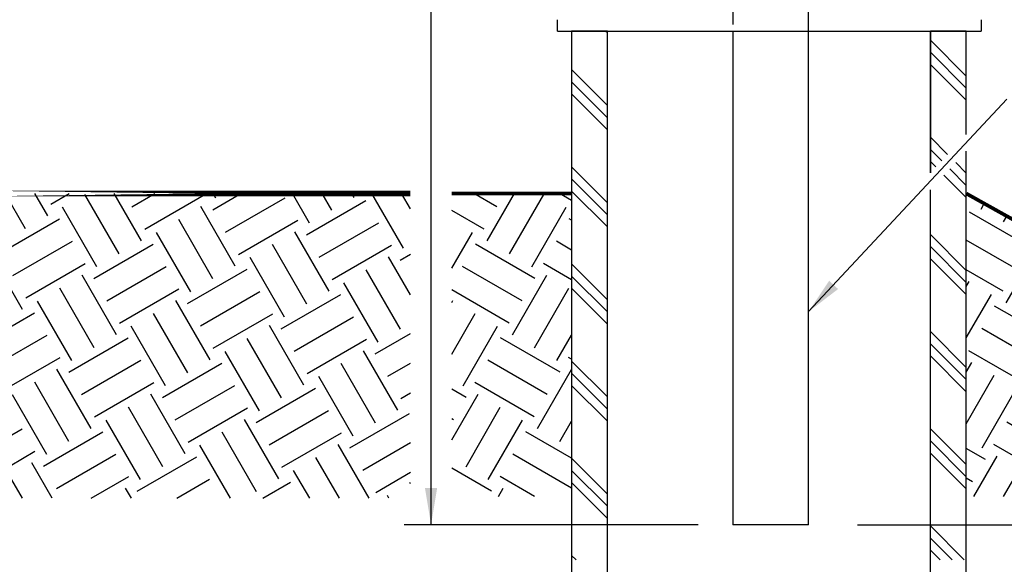
# Model space of a CAD drawing. Units: inches. Extents: x 0.5 to 8, y 0 to 10.6.
# Drawn here: x 3.2 to 5.9, y 3.1 to 4.6 of the extents above; entities that cross this region are included whole.
import ezdxf

# ---------------------------------------------------------------- set-up
doc = ezdxf.new("R2010")
doc.units = ezdxf.units.IN
doc.header["$LTSCALE"] = 0.15
doc.header["$MEASUREMENT"] = 0
doc.linetypes.add('HIDDEN', pattern=[0.375, 0.25, -0.125])
doc.layers.add('Layer 1', color=7, linetype='Continuous')
pattern_1 = [(150, (8.0082, 0), (-0.06863, 0.25613), [0.1875, -0.1875]), (150, (8.04336, 0.0609), (-0.06863, 0.25613), [0.1875, -0.1875]), (150, (8.07851, 0.12178), (-0.06863, 0.25613), [0.1875, -0.1875]), (60, (8.06993, 0.1538), (0.25613, 0.06863), [0.1875, -0.1875]), (60, (8.00904, 0.18896), (0.25613, 0.06863), [0.1875, -0.1875]), (60, (7.94815, 0.22411), (0.25613, 0.06863), [0.1875, -0.1875])]

msp = doc.modelspace()

# ---------------------------------------------------------------- hatches: boundary and pattern name
h = msp.add_hatch()
h.set_pattern_fill('PLAST', color=256, scale=0.75, angle=45, style=0)
h.set_pattern_definition([(135, (8.0082, 0), (0.1325825, 0.1325825), []), (135, (8.02477, 0.01657), (0.1325825, 0.1325825), []), (135, (8.04135, 0.03315), (0.1325825, 0.1325825), [])])
h.paths.add_polyline_path([(4.8049, 3.0906), (4.7069, 3.0906), (4.7069, 4.5335), (4.8049, 4.5335)])
h.paths.add_polyline_path([(5.7851, 4.2056), (5.6871, 4.1007), (5.6871, 3.0906), (5.7851, 3.0906)])
h.paths.add_polyline_path([(5.6871, 4.1469), (5.7851, 4.2518), (5.7851, 4.5335), (5.6871, 4.5335)])
edge = h.paths.add_edge_path(flags=16)
edge.add_line((5.7851, 4.5335), (5.6871, 4.5335))
h = msp.add_hatch()
h.set_pattern_fill('EARTH', color=256, scale=0.75, angle=30, style=0)
edge = h.paths.add_edge_path(flags=16)
edge.add_line((3.0984, 4.0903), (4.2665, 4.0903))
edge = h.paths.add_edge_path()
edge.add_line((4.2665, 4.0903), (4.2665, 3.2588))
edge.add_line((4.2665, 3.2588), (3.0984, 3.2588))
edge.add_line((3.0984, 3.2588), (3.0984, 4.0903))
h = msp.add_hatch()
h.set_pattern_fill('EARTH', color=256, scale=0.75, angle=30, style=0)
h.set_pattern_definition(pattern_1)
h.paths.add_polyline_path([(4.7069, 4.0903), (4.3794, 4.0903), (4.3794, 3.2637), (4.7069, 3.2637)])
h = msp.add_hatch()
h.set_pattern_fill('EARTH', color=256, scale=0.75, angle=30, style=0)
h.set_pattern_definition(pattern_1)
h.paths.add_polyline_path([(6.9748, 3.4275), (6.9748, 3.2637), (5.7851, 3.2637), (5.7851, 4.0903)])

# ---------------------------------------------------------------- linework, layer by layer
for p, q in [((4.323, 3.1862), (4.323, 4.9258)), ((4.7069, 4.5335), (4.7069, 1.5497)), ((4.8049, 4.5335), (4.7069, 4.5335)), ((4.8049, 1.5215), (4.8049, 4.5335)), ((5.7851, 4.5335), (5.6871, 4.5335)), ((5.6871, 4.1469), (5.6871, 4.5335)), ((5.7851, 4.5335), (5.6871, 4.5335)), ((5.6871, 4.5335), (5.6871, 4.1469)), ((5.7851, 4.2518), (5.7851, 4.5335)), ((5.7851, 4.2518), (5.7851, 4.5335)), ((5.7851, 4.2518), (5.7851, 4.5232)), ((5.3545, 3.768), (5.8961, 4.3475)), ((5.7851, 3.6127), (5.7851, 4.2056)), ((5.7851, 1.6665), (5.7851, 4.2056)), ((5.6871, 1.755), (5.6871, 4.1007)), ((5.0525, 3.1862), (4.2498, 3.1862)), ((5.4881, 3.1862), (7.8796, 3.1862))]:
    msp.add_line(p, q)
at = {"const_width": 0.015}
msp.add_lwpolyline([(3.0984, 4.0903), (4.2665, 4.0903)], close=True, dxfattribs=at)
at = {"const_width": 0.01}
for points in [[(4.3794, 4.0903), (4.7069, 4.0903)], [(6.9748, 3.4275), (5.7851, 4.0903)]]:
    msp.add_lwpolyline(points, dxfattribs=at)
for points in [[(5.4349, 3.8296), (5.4106, 3.8524), (5.3545, 3.768)], [(4.3396, 3.2862), (4.3063, 3.2862), (4.323, 3.1862)]]:
    msp.add_solid(points)
at = {"layer": 'Layer 1', "color": 7, "linetype": 'HIDDEN', "lineweight": 25}
for points in [[(5.147, 6.052), (5.147, 4.5335)], [(5.3545, 4.5335), (5.3545, 6.052)]]:
    msp.add_lwpolyline(points, dxfattribs=at)
at = {"layer": 'Layer 1', "color": 7, "lineweight": 25}
for points in [[(4.6686, 4.5335), (4.6686, 4.5647)], [(5.8261, 4.5647), (5.8261, 4.5335)], [(4.6686, 4.5335), (4.6687, 4.5335), (4.6701, 4.5335), (4.6733, 4.5335), (4.6781, 4.5335), (4.6847, 4.5335), (4.6929, 4.5335), (4.7028, 4.5335), (4.7069, 4.5335), (4.7275, 4.5335), (4.7421, 4.5335), (4.7583, 4.5335), (4.776, 4.5335), (4.795, 4.5335), (4.8154, 4.5335), (4.8371, 4.5335)], [(4.8371, 4.5335), (4.86, 4.5335), (4.884, 4.5335), (4.9092, 4.5335), (4.9353, 4.5335), (4.9624, 4.5335), (4.9903, 4.5335), (5.019, 4.5335), (5.0484, 4.5335), (5.0784, 4.5335), (5.1089, 4.5335), (5.1398, 4.5335), (5.171, 4.5335), (5.2024, 4.5335), (5.234, 4.5335), (5.2656, 4.5335), (5.2972, 4.5335), (5.3286, 4.5335), (5.3598, 4.5335), (5.3906, 4.5335), (5.421, 4.5335), (5.4509, 4.5335), (5.4802, 4.5335), (5.5088, 4.5335), (5.5366, 4.5335), (5.5635, 4.5335), (5.5895, 4.5335), (5.6145, 4.5335), (5.6384, 4.5335), (5.6611, 4.5335), (5.6826, 4.5335), (5.7028, 4.5335), (5.7216, 4.5335), (5.739, 4.5335), (5.7549, 4.5335), (5.7694, 4.5335), (5.7822, 4.5335), (5.7935, 4.5335), (5.8031, 4.5335), (5.8111, 4.5335), (5.8174, 4.5335), (5.822, 4.5335), (5.8249, 4.5335), (5.8261, 4.5335), (5.8261, 4.5335)], [(5.147, 4.5335), (5.147, 3.1862)], [(5.3545, 3.1862), (5.3545, 4.5335)], [(5.3545, 3.1862), (5.3536, 3.1862), (5.3509, 3.1862), (5.3466, 3.1862), (5.3406, 3.1862), (5.333, 3.1862), (5.3241, 3.1862), (5.3139, 3.1862), (5.3026, 3.1862), (5.2904, 3.1862), (5.2776, 3.1862), (5.2643, 3.1862), (5.2507, 3.1862), (5.2372, 3.1862), (5.2239, 3.1862), (5.211, 3.1862), (5.1988, 3.1862), (5.1876, 3.1862), (5.1774, 3.1862), (5.1684, 3.1862), (5.1609, 3.1862), (5.1549, 3.1862), (5.1505, 3.1862), (5.1479, 3.1862), (5.147, 3.1862)]]:
    msp.add_lwpolyline(points, dxfattribs=at)

doc.saveas('drawing.dxf')
